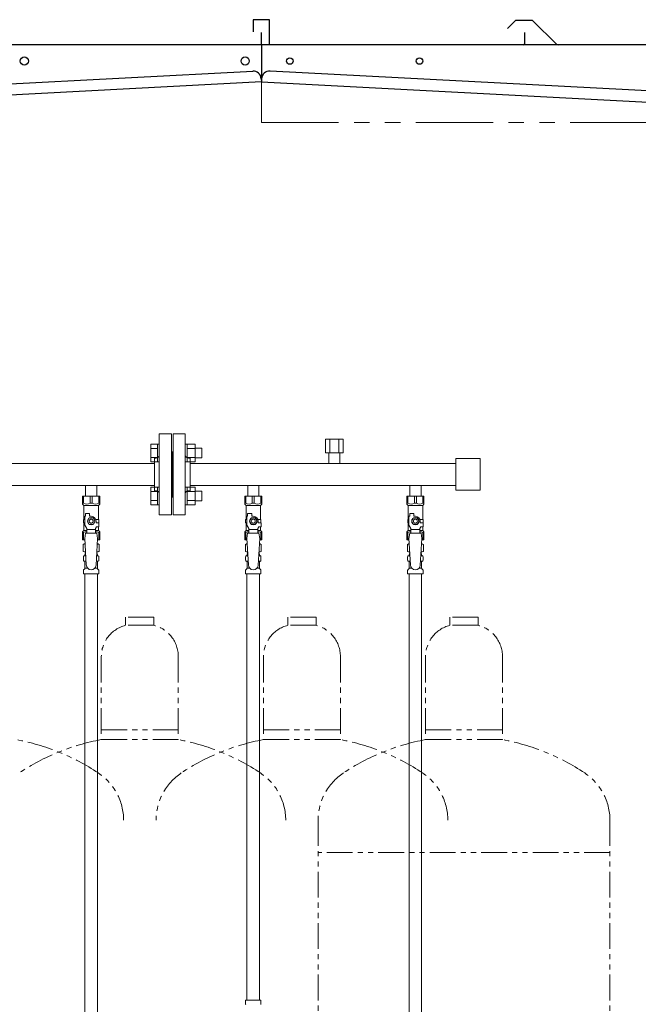
# Model space of a CAD drawing. Units: millimetres. Extents: x 7320 to 17177, y 7374 to 12476.
# Drawn here: x 12679 to 13443, y 8320 to 9535 of the extents above; entities that cross this region are included whole.
import ezdxf

# ---------------------------------------------------------------- set-up
doc = ezdxf.new("R2010")
doc.units = ezdxf.units.MM
doc.linetypes.add('PHANTOM', pattern=[63.5, 31.75, -6.35, 6.35, -6.35, 6.35, -6.35])
doc.linetypes.add('実線', pattern=[0])
for name, color, linetype in [('CSLAYER17', 7, 'Continuous'), ('NoLayerName_008', 7, 'Continuous'), ('NoLayerName_009', 7, 'Continuous'), ('NoLayerName_010', 7, 'Continuous'), ('ガス管', 7, 'Continuous')]:
    doc.layers.add(name, color=color, linetype=linetype)
doc.layers.add('ガス配管細', color=4, linetype='Continuous', lineweight=20)

msp = doc.modelspace()

# ---------------------------------------------------------------- linework, layer by layer
at = {"color": 7, "linetype": 'Continuous', "lineweight": 25}
for p, q in [((12987.6, 9534.9), (12967.6, 9534.9)), ((12967.6, 9534.9), (12967.6, 9519.9)), ((12987.6, 9503.9), (12987.6, 9534.9)), ((13290.3, 9533.1), (13281.1, 9524)), ((13311.1, 9533.9), (13292, 9533.9)), ((13312.9, 9533.1), (13341.1, 9504.9)), ((12977.6, 9503.9), (12977.6, 9518.9)), ((13302.6, 9505.9), (13302.6, 9518.9)), ((12992.6, 9503.9), (10527.6, 9503.9)), ((13992.6, 9503.9), (12977.6, 9503.9)), ((12977.6, 9503.9), (12977.6, 9458.1)), ((11761.8, 9408.4), (12966.9, 9471.5)), ((12977.4, 9462.1), (12977.6, 9458.1)), ((12977.8, 9462.1), (12977.6, 9458.1)), ((13983.3, 9419.4), (12988.3, 9471.5)), ((12977.6, 9458.1), (11752.6, 9393.9)), ((12977.6, 9458.1), (13992.6, 9404.9))]:
    msp.add_line(p, q, dxfattribs=at)
at = {"color": 7, "linetype": 'PHANTOM', "lineweight": 9, "ltscale": 3}
for q in [(12977.6, 9458.1), (13477.6, 9407.9)]:
    msp.add_line((12977.6, 9407.9), q, dxfattribs=at)
at = {"color": 3, "linetype": 'Continuous', "lineweight": 9}
for p, q in [((12841.3, 8989.4), (12841.3, 9011.4)), ((12841.3, 9011.4), (12849.3, 9011.4)), ((12841.3, 9005.9), (12849.3, 9005.9)), ((12849.3, 8989.4), (12849.3, 9011.4)), ((12849.3, 9011.4), (12851.6, 9011.4)), ((12851.6, 9011.4), (12851.6, 8989.4)), ((12885.9, 9011.4), (12883.6, 9011.4)), ((12883.6, 9011.4), (12883.6, 8989.4)), ((12885.9, 8989.4), (12885.9, 9011.4)), ((12895.9, 9011.4), (12885.9, 9011.4)), ((12895.9, 9005.9), (12885.9, 9005.9)), ((12895.9, 8989.4), (12895.9, 9011.4)), ((12904.3, 9006.4), (12895.9, 9006.4)), ((12904.3, 8994.4), (12904.3, 9006.4)), ((12841.3, 8994.9), (12849.3, 8994.9)), ((12841.3, 8989.4), (12849.3, 8989.4)), ((12849.3, 8989.4), (12851.6, 8989.4)), ((12885.9, 8989.4), (12883.6, 8989.4)), ((12895.9, 8994.9), (12885.9, 8994.9)), ((12895.9, 8989.4), (12885.9, 8989.4)), ((12904.3, 8994.4), (12895.9, 8994.4)), ((12841.3, 8936.4), (12841.3, 8958.3)), ((12841.3, 8958.3), (12849.3, 8958.3)), ((12841.3, 8952.8), (12849.3, 8952.8)), ((12849.3, 8936.4), (12849.3, 8958.4)), ((12849.3, 8958.4), (12851.6, 8958.4)), ((12851.6, 8958.4), (12851.6, 8936.4)), ((12885.9, 8958.4), (12883.6, 8958.4)), ((12883.6, 8958.4), (12883.6, 8936.4)), ((12885.9, 8936.4), (12885.9, 8958.4)), ((12895.9, 8958.3), (12885.9, 8958.3)), ((12895.9, 8952.8), (12885.9, 8952.8)), ((12895.9, 8936.4), (12895.9, 8958.4)), ((12904.3, 8953.4), (12895.9, 8953.4)), ((12904.3, 8941.4), (12904.3, 8953.4)), ((12841.3, 8941.9), (12849.3, 8941.9)), ((12895.9, 8941.9), (12885.9, 8941.9)), ((12904.3, 8941.4), (12895.9, 8941.4)), ((12841.3, 8936.4), (12849.3, 8936.4)), ((12849.3, 8936.4), (12851.6, 8936.4)), ((12885.9, 8936.4), (12883.6, 8936.4)), ((12895.9, 8936.4), (12885.9, 8936.4))]:
    msp.add_line(p, q, dxfattribs=at)
at = {"color": 3, "lineweight": 9}
for p, q in [((12759.1, 8873.6), (12760.9, 8873.6)), ((12759.1, 8867), (12761.3, 8867)), ((12773.9, 8867), (12776, 8867)), ((12774.3, 8873.6), (12776, 8873.6)), ((12959.1, 8873.6), (12960.9, 8873.6)), ((12959.1, 8867), (12961.3, 8867)), ((12973.9, 8867), (12976, 8867)), ((12974.3, 8873.6), (12976, 8873.6)), ((13159.1, 8873.6), (13160.9, 8873.6)), ((13159.1, 8867), (13161.3, 8867)), ((13173.9, 8867), (13176, 8867)), ((13174.3, 8873.6), (13176, 8873.6)), ((12759.9, 8858.2), (12763.2, 8858.2)), ((12772, 8858.2), (12775.3, 8858.2)), ((12959.9, 8858.2), (12963.2, 8858.2)), ((12972, 8858.2), (12975.3, 8858.2)), ((13159.9, 8858.2), (13163.2, 8858.2)), ((13172, 8858.2), (13175.3, 8858.2))]:
    msp.add_line(p, q, dxfattribs=at)
at = {"color": 7, "linetype": 'Continuous', "lineweight": 25}
for centre, radius in [((12685.1, 9483.9), 5), ((12957.6, 9483.9), 5), ((13012.6, 9483.9), 4), ((13172.6, 9483.9), 4)]:
    msp.add_circle(centre, radius, dxfattribs=at)
for centre, radius, start, end in [((13292, 9531.4), 2.5, 90, 135), ((13311.1, 9531.4), 2.5, 45, 90), ((13300.6, 9505.9), 2, 270, 0), ((13343.6, 9507.4), 3.5, 225, 270), ((12967.4, 9461.5), 10, 3, 93), ((12987.8, 9461.5), 10, 87, 177)]:
    msp.add_arc(centre, radius, start, end, dxfattribs=at)
at = {"layer": 'CSLAYER17', "color": 3, "lineweight": 9}
for p, q in [((12757.1, 8947.3), (12778.1, 8947.3)), ((12757.1, 8937.3), (12757.1, 8947.3)), ((12758.3, 8938.3), (12758.3, 8947.3)), ((12766.4, 8938.3), (12766.4, 8947.3)), ((12768.8, 8938.3), (12768.8, 8947.3)), ((12776.9, 8938.3), (12776.9, 8947.3)), ((12778.1, 8937.3), (12778.1, 8947.3)), ((12957.1, 8947.3), (12978.1, 8947.3)), ((12957.1, 8937.3), (12957.1, 8947.3)), ((12958.3, 8938.3), (12958.3, 8947.3)), ((12966.4, 8938.3), (12966.4, 8947.3)), ((12968.8, 8938.3), (12968.8, 8947.3)), ((12976.9, 8938.3), (12976.9, 8947.3)), ((12978.1, 8937.3), (12978.1, 8947.3)), ((13157.1, 8947.3), (13178.1, 8947.3)), ((13157.1, 8937.3), (13157.1, 8947.3)), ((13158.3, 8938.3), (13158.3, 8947.3)), ((13166.4, 8938.3), (13166.4, 8947.3)), ((13168.8, 8938.3), (13168.8, 8947.3)), ((13176.9, 8938.3), (13176.9, 8947.3)), ((13178.1, 8937.3), (13178.1, 8947.3)), ((12758.3, 8938.3), (12757.1, 8938.3)), ((12757.1, 8937.3), (12758.6, 8935.8)), ((12758.6, 8918.3), (12758.6, 8935.8)), ((12758.6, 8935.8), (12776.6, 8935.8)), ((12766.4, 8938.3), (12768.8, 8938.3)), ((12778.1, 8937.3), (12776.6, 8935.8)), ((12776.6, 8918.3), (12776.6, 8935.8)), ((12776.9, 8938.3), (12778.1, 8938.3)), ((12958.3, 8938.3), (12957.1, 8938.3)), ((12957.1, 8937.3), (12958.6, 8935.8)), ((12958.6, 8918.3), (12958.6, 8935.8)), ((12958.6, 8935.8), (12976.6, 8935.8)), ((12966.4, 8938.3), (12968.8, 8938.3)), ((12978.1, 8937.3), (12976.6, 8935.8)), ((12976.6, 8918.3), (12976.6, 8935.8)), ((12976.9, 8938.3), (12978.1, 8938.3)), ((13158.3, 8938.3), (13157.1, 8938.3)), ((13157.1, 8937.3), (13158.6, 8935.8)), ((13158.6, 8918.3), (13158.6, 8935.8)), ((13158.6, 8935.8), (13176.6, 8935.8)), ((13166.4, 8938.3), (13168.8, 8938.3)), ((13178.1, 8937.3), (13176.6, 8935.8)), ((13176.6, 8918.3), (13176.6, 8935.8)), ((13176.9, 8938.3), (13178.1, 8938.3)), ((12759.6, 8918.3), (12758.1, 8918.3)), ((12758.1, 8918.3), (12758.1, 8914.3)), ((12759.6, 8911.5), (12759.6, 8922.3)), ((12760.6, 8922.3), (12759.6, 8922.3)), ((12760.6, 8922.3), (12760.6, 8925.9)), ((12760.6, 8925.9), (12765.6, 8925.9)), ((12765.3, 8920.3), (12763, 8916.3)), ((12763, 8916.3), (12765.3, 8912.3)), ((12769.9, 8920.3), (12765.3, 8920.3)), ((12765.6, 8922.3), (12765.6, 8925.9)), ((12767.6, 8922.3), (12765.6, 8922.3)), ((12772.2, 8916.3), (12769.9, 8920.3)), ((12769.9, 8912.3), (12772.2, 8916.3)), ((12773.2, 8918.3), (12777.1, 8918.3)), ((12773.6, 8916.3), (12773.6, 8914.3)), ((12777.1, 8918.3), (12777.1, 8914.3)), ((12777.1, 8918.3), (12777.1, 8914.3)), ((12959.6, 8918.3), (12958.1, 8918.3)), ((12958.1, 8918.3), (12958.1, 8914.3)), ((12959.6, 8911.5), (12959.6, 8922.3)), ((12960.6, 8922.3), (12959.6, 8922.3)), ((12960.6, 8922.3), (12960.6, 8925.9)), ((12960.6, 8925.9), (12965.6, 8925.9)), ((12965.3, 8920.3), (12963, 8916.3)), ((12963, 8916.3), (12965.3, 8912.3)), ((12969.9, 8920.3), (12965.3, 8920.3)), ((12965.6, 8922.3), (12965.6, 8925.9)), ((12967.6, 8922.3), (12965.6, 8922.3)), ((12972.2, 8916.3), (12969.9, 8920.3)), ((12969.9, 8912.3), (12972.2, 8916.3)), ((12973.2, 8918.3), (12977.1, 8918.3)), ((12973.6, 8916.3), (12973.6, 8914.3)), ((12977.1, 8918.3), (12977.1, 8914.3)), ((12977.1, 8918.3), (12977.1, 8914.3)), ((13159.6, 8918.3), (13158.1, 8918.3)), ((13158.1, 8918.3), (13158.1, 8914.3)), ((13159.6, 8911.5), (13159.6, 8922.3)), ((13160.6, 8922.3), (13159.6, 8922.3)), ((13160.6, 8922.3), (13160.6, 8925.9)), ((13160.6, 8925.9), (13165.6, 8925.9)), ((13165.3, 8920.3), (13163, 8916.3)), ((13163, 8916.3), (13165.3, 8912.3)), ((13169.9, 8920.3), (13165.3, 8920.3)), ((13165.6, 8922.3), (13165.6, 8925.9)), ((13167.6, 8922.3), (13165.6, 8922.3)), ((13172.2, 8916.3), (13169.9, 8920.3)), ((13169.9, 8912.3), (13172.2, 8916.3)), ((13173.2, 8918.3), (13177.1, 8918.3)), ((13173.6, 8916.3), (13173.6, 8914.3)), ((13177.1, 8918.3), (13177.1, 8914.3)), ((13177.1, 8918.3), (13177.1, 8914.3)), ((12757.1, 8903.3), (12758.6, 8904.8)), ((12757.1, 8903.3), (12757.1, 8893.3)), ((12758.1, 8914.3), (12759.6, 8914.3)), ((12758.6, 8904.8), (12758.6, 8914.3)), ((12758.6, 8904.8), (12762.1, 8904.8)), ((12762.1, 8907.2), (12759.6, 8911.5)), ((12762.1, 8901.3), (12762.1, 8907.2)), ((12773.1, 8906.1), (12762.1, 8906.1)), ((12765.3, 8912.3), (12769.9, 8912.3)), ((12773.1, 8907.2), (12774.3, 8909.3)), ((12773.1, 8901.3), (12773.1, 8907.2)), ((12773.1, 8904.8), (12776.6, 8904.8)), ((12777.2, 8914.3), (12773.6, 8914.3)), ((12777.2, 8909.3), (12774.3, 8909.3)), ((12776.6, 8904.8), (12776.6, 8909.3)), ((12778.1, 8903.3), (12776.6, 8904.8)), ((12777.2, 8909.3), (12777.2, 8914.3)), ((12778.1, 8903.3), (12778.1, 8893.3)), ((12957.1, 8903.3), (12958.6, 8904.8)), ((12957.1, 8903.3), (12957.1, 8893.3)), ((12958.1, 8914.3), (12959.6, 8914.3)), ((12958.6, 8904.8), (12958.6, 8914.3)), ((12958.6, 8904.8), (12962.1, 8904.8)), ((12962.1, 8907.2), (12959.6, 8911.5)), ((12962.1, 8901.3), (12962.1, 8907.2)), ((12973.1, 8906.1), (12962.1, 8906.1)), ((12965.3, 8912.3), (12969.9, 8912.3)), ((12973.1, 8907.2), (12974.3, 8909.3)), ((12973.1, 8901.3), (12973.1, 8907.2)), ((12973.1, 8904.8), (12976.6, 8904.8)), ((12977.2, 8914.3), (12973.6, 8914.3)), ((12977.2, 8909.3), (12974.3, 8909.3)), ((12976.6, 8904.8), (12976.6, 8909.3)), ((12978.1, 8903.3), (12976.6, 8904.8)), ((12977.2, 8909.3), (12977.2, 8914.3)), ((12978.1, 8903.3), (12978.1, 8893.3)), ((13157.1, 8903.3), (13158.6, 8904.8)), ((13157.1, 8903.3), (13157.1, 8893.3)), ((13158.1, 8914.3), (13159.6, 8914.3)), ((13158.6, 8904.8), (13158.6, 8914.3)), ((13158.6, 8904.8), (13162.1, 8904.8)), ((13162.1, 8907.2), (13159.6, 8911.5)), ((13162.1, 8901.3), (13162.1, 8907.2)), ((13173.1, 8906.1), (13162.1, 8906.1)), ((13165.3, 8912.3), (13169.9, 8912.3)), ((13173.1, 8907.2), (13174.3, 8909.3)), ((13173.1, 8901.3), (13173.1, 8907.2)), ((13173.1, 8904.8), (13176.6, 8904.8)), ((13177.2, 8914.3), (13173.6, 8914.3)), ((13177.2, 8909.3), (13174.3, 8909.3)), ((13176.6, 8904.8), (13176.6, 8909.3)), ((13178.1, 8903.3), (13176.6, 8904.8)), ((13177.2, 8909.3), (13177.2, 8914.3)), ((13178.1, 8903.3), (13178.1, 8893.3)), ((12758.3, 8902.3), (12757.1, 8902.3)), ((12757.1, 8893.3), (12759.7, 8893.3)), ((12758.3, 8902.3), (12758.3, 8893.3)), ((12760.6, 8901.3), (12759.6, 8895.1)), ((12759.6, 8895.1), (12761.6, 8862.3)), ((12774.6, 8901.3), (12760.6, 8901.3)), ((12775.6, 8895.1), (12773.6, 8861.9)), ((12774.6, 8901.3), (12775.6, 8895.1)), ((12775.5, 8893.3), (12778.1, 8893.3)), ((12776.9, 8902.3), (12776.9, 8893.3)), ((12776.9, 8902.3), (12778.1, 8902.3)), ((12958.3, 8902.3), (12957.1, 8902.3)), ((12957.1, 8893.3), (12959.7, 8893.3)), ((12958.3, 8902.3), (12958.3, 8893.3)), ((12960.6, 8901.3), (12959.6, 8895.1)), ((12959.6, 8895.1), (12961.6, 8862.3)), ((12974.6, 8901.3), (12960.6, 8901.3)), ((12975.6, 8895.1), (12973.6, 8861.9)), ((12974.6, 8901.3), (12975.6, 8895.1)), ((12975.5, 8893.3), (12978.1, 8893.3)), ((12976.9, 8902.3), (12976.9, 8893.3)), ((12976.9, 8902.3), (12978.1, 8902.3)), ((13158.3, 8902.3), (13157.1, 8902.3)), ((13157.1, 8893.3), (13159.7, 8893.3)), ((13158.3, 8902.3), (13158.3, 8893.3)), ((13160.6, 8901.3), (13159.6, 8895.1)), ((13159.6, 8895.1), (13161.6, 8862.3)), ((13174.6, 8901.3), (13160.6, 8901.3)), ((13175.6, 8895.1), (13173.6, 8861.9)), ((13174.6, 8901.3), (13175.6, 8895.1)), ((13175.5, 8893.3), (13178.1, 8893.3)), ((13176.9, 8902.3), (13176.9, 8893.3)), ((13176.9, 8902.3), (13178.1, 8902.3))]:
    msp.add_line(p, q, dxfattribs=at)
for centre, radius in [((12767.6, 8916.3), 4.62), ((12767.6, 8916.3), 2.5), ((12967.6, 8916.3), 4.62), ((12967.6, 8916.3), 2.5), ((13167.6, 8916.3), 4.62), ((13167.6, 8916.3), 2.5)]:
    msp.add_circle(centre, radius, dxfattribs=at)
for centre, radius, start, end in [((12762.3, 8947.2), 9.79, 245.4827, 294.5173), ((12772.8, 8947.2), 9.79, 245.4827, 294.5173), ((12962.3, 8947.2), 9.79, 245.4827, 294.5173), ((12972.8, 8947.2), 9.79, 245.4827, 294.5173), ((13162.3, 8947.2), 9.79, 245.4827, 294.5173), ((13172.8, 8947.2), 9.79, 245.4827, 294.5173), ((12767.6, 8916.3), 6, 0, 90), ((12967.6, 8916.3), 6, 0, 90), ((13167.6, 8916.3), 6, 0, 90), ((12762.3, 8893.4), 9.79, 91.4635, 114.5173), ((12772.8, 8893.4), 9.79, 65.4827, 88.5365), ((12962.3, 8893.4), 9.79, 91.4635, 114.5173), ((12972.8, 8893.4), 9.79, 65.4827, 88.5365), ((13162.3, 8893.4), 9.79, 91.4635, 114.5173), ((13172.8, 8893.4), 9.79, 65.4827, 88.5365), ((12767.6, 8862.3), 6, 180, 356.5298), ((12967.6, 8862.3), 6, 180, 356.5298), ((13167.6, 8862.3), 6, 180, 356.5298)]:
    msp.add_arc(centre, radius, start, end, dxfattribs=at)
at = {"layer": 'NoLayerName_008', "color": 3, "linetype": 'Continuous', "lineweight": 9}
for p, q in [((12958, 8325.3), (12977.1, 8325.3)), ((12958, 8325.3), (12958, 8321)), ((12977.1, 8325.3), (12977.1, 8321))]:
    msp.add_line(p, q, dxfattribs=at)
for centre, start, end in [((12959, 8321), 180, 225), ((12976.1, 8321), 315, 0)]:
    msp.add_arc(centre, 1, start, end, dxfattribs=at)
at = {"layer": 'NoLayerName_009', "color": 3, "linetype": 'Continuous', "lineweight": 9}
for p, q in [((12757.8, 8887.5), (12759.1, 8888.3)), ((12757.8, 8887.5), (12757.8, 8879)), ((12757.8, 8879), (12759.1, 8878.3)), ((12759.1, 8888.3), (12760, 8888.3)), ((12759.1, 8888.3), (12760, 8888.3)), ((12775.2, 8888.3), (12776.1, 8888.3)), ((12775.2, 8888.3), (12776.1, 8888.3)), ((12777.4, 8887.5), (12776.1, 8888.3)), ((12777.4, 8879), (12776.1, 8878.3)), ((12777.4, 8887.5), (12777.4, 8879)), ((12957.8, 8887.5), (12959.1, 8888.3)), ((12957.8, 8887.5), (12957.8, 8879)), ((12957.8, 8879), (12959.1, 8878.3)), ((12959.1, 8888.3), (12960, 8888.3)), ((12959.1, 8888.3), (12960, 8888.3)), ((12975.2, 8888.3), (12976.1, 8888.3)), ((12975.2, 8888.3), (12976.1, 8888.3)), ((12977.4, 8887.5), (12976.1, 8888.3)), ((12977.4, 8879), (12976.1, 8878.3)), ((12977.4, 8887.5), (12977.4, 8879)), ((13157.8, 8887.5), (13159.1, 8888.3)), ((13157.8, 8887.5), (13157.8, 8879)), ((13157.8, 8879), (13159.1, 8878.3)), ((13159.1, 8888.3), (13160, 8888.3)), ((13159.1, 8888.3), (13160, 8888.3)), ((13175.2, 8888.3), (13176.1, 8888.3)), ((13175.2, 8888.3), (13176.1, 8888.3)), ((13177.4, 8887.5), (13176.1, 8888.3)), ((13177.4, 8879), (13176.1, 8878.3)), ((13177.4, 8887.5), (13177.4, 8879)), ((12758, 8868), (12758, 8872.5)), ((12758.8, 8873.5), (12759.1, 8873.6)), ((12758.8, 8867.1), (12759.1, 8867)), ((12759.1, 8878.3), (12760.6, 8878.3)), ((12759.9, 8874.5), (12759.9, 8875.3)), ((12760.6, 8877.8), (12760.6, 8876.3)), ((12760.6, 8876.3), (12760.7, 8876.3)), ((12774.4, 8876.3), (12774.6, 8876.3)), ((12774.6, 8878.3), (12776.1, 8878.3)), ((12774.6, 8877.8), (12774.6, 8876.3)), ((12775.3, 8874.5), (12775.3, 8875.3)), ((12776.4, 8873.5), (12776, 8873.6)), ((12776.4, 8867.1), (12776, 8867)), ((12777.1, 8868), (12777.1, 8872.5)), ((12958, 8868), (12958, 8872.5)), ((12958.8, 8873.5), (12959.1, 8873.6)), ((12958.8, 8867.1), (12959.1, 8867)), ((12959.1, 8878.3), (12960.6, 8878.3)), ((12959.9, 8874.5), (12959.9, 8875.3)), ((12960.6, 8877.8), (12960.6, 8876.3)), ((12960.6, 8876.3), (12960.7, 8876.3)), ((12974.4, 8876.3), (12974.6, 8876.3)), ((12974.6, 8878.3), (12976.1, 8878.3)), ((12974.6, 8877.8), (12974.6, 8876.3)), ((12975.3, 8874.5), (12975.3, 8875.3)), ((12976.4, 8873.5), (12976, 8873.6)), ((12976.4, 8867.1), (12976, 8867)), ((12977.1, 8868), (12977.1, 8872.5)), ((13158, 8868), (13158, 8872.5)), ((13158.8, 8873.5), (13159.1, 8873.6)), ((13158.8, 8867.1), (13159.1, 8867)), ((13159.1, 8878.3), (13160.6, 8878.3)), ((13159.9, 8874.5), (13159.9, 8875.3)), ((13160.6, 8877.8), (13160.6, 8876.3)), ((13160.6, 8876.3), (13160.7, 8876.3)), ((13174.4, 8876.3), (13174.6, 8876.3)), ((13174.6, 8878.3), (13176.1, 8878.3)), ((13174.6, 8877.8), (13174.6, 8876.3)), ((13175.3, 8874.5), (13175.3, 8875.3)), ((13176.4, 8873.5), (13176, 8873.6)), ((13176.4, 8867.1), (13176, 8867)), ((13177.1, 8868), (13177.1, 8872.5)), ((12758, 8851.3), (12758, 8855.5)), ((12758.3, 8856.2), (12759.6, 8857.5)), ((12759.9, 8858.2), (12759.9, 8866)), ((12775.3, 8858.2), (12775.3, 8866)), ((12776.8, 8856.2), (12775.6, 8857.5)), ((12777.1, 8851.3), (12777.1, 8855.5)), ((12958, 8851.3), (12958, 8855.5)), ((12958.3, 8856.2), (12959.6, 8857.5)), ((12959.9, 8858.2), (12959.9, 8866)), ((12975.3, 8858.2), (12975.3, 8866)), ((12976.8, 8856.2), (12975.6, 8857.5)), ((12977.1, 8851.3), (12977.1, 8855.5)), ((13158, 8851.3), (13158, 8855.5)), ((13158.3, 8856.2), (13159.6, 8857.5)), ((13159.9, 8858.2), (13159.9, 8866)), ((13175.3, 8858.2), (13175.3, 8866)), ((13176.8, 8856.2), (13175.6, 8857.5)), ((13177.1, 8851.3), (13177.1, 8855.5)), ((12758, 8851.3), (12777.1, 8851.3)), ((12958, 8851.3), (12977.1, 8851.3)), ((13158, 8851.3), (13177.1, 8851.3))]:
    msp.add_line(p, q, dxfattribs=at)
for centre, radius, start, end in [((12760.2, 8883.9), 4.34, 92.9529, 115.6158), ((12760.2, 8882.6), 4.34, 244.3842, 275.0777), ((12774.9, 8882.6), 4.34, 264.9966, 295.6158), ((12774.9, 8883.9), 4.34, 64.3842, 87.017), ((12960.2, 8883.9), 4.34, 92.9529, 115.6158), ((12960.2, 8882.6), 4.34, 244.3842, 275.0777), ((12974.9, 8882.6), 4.34, 264.9966, 295.6158), ((12974.9, 8883.9), 4.34, 64.3842, 87.017), ((13160.2, 8883.9), 4.34, 92.9529, 115.6158), ((13160.2, 8882.6), 4.34, 244.3842, 275.0777), ((13174.9, 8882.6), 4.34, 264.9966, 295.6158), ((13174.9, 8883.9), 4.34, 64.3842, 87.017), ((12759, 8872.5), 1, 105, 180), ((12759, 8868), 1, 180, 255), ((12758.9, 8874.5), 1, 285, 360), ((12758.9, 8866), 1, 360, 75), ((12760.9, 8875.3), 1, 98.7985, 180), ((12759.9, 8874.6), 0.612, 90, 90.1686), ((12760.1, 8877.8), 0.5, 360, 90), ((12774.3, 8875.3), 1, 360, 80.8383), ((12775.1, 8877.8), 0.5, 90, 180), ((12776.3, 8874.5), 1, 180, 255), ((12776.3, 8866), 1, 105, 180), ((12776.1, 8872.5), 1, 360, 75), ((12776.1, 8868), 1, 285, 360), ((12959, 8872.5), 1, 105, 180), ((12959, 8868), 1, 180, 255), ((12958.9, 8874.5), 1, 285, 360), ((12958.9, 8866), 1, 360, 75), ((12960.9, 8875.3), 1, 98.7985, 180), ((12959.9, 8874.6), 0.612, 90, 90.1686), ((12960.1, 8877.8), 0.5, 360, 90), ((12974.3, 8875.3), 1, 360, 80.8383), ((12975.1, 8877.8), 0.5, 90, 180), ((12976.3, 8874.5), 1, 180, 255), ((12976.3, 8866), 1, 105, 180), ((12976.1, 8872.5), 1, 360, 75), ((12976.1, 8868), 1, 285, 360), ((13159, 8872.5), 1, 105, 180), ((13159, 8868), 1, 180, 255), ((13158.9, 8874.5), 1, 285, 360), ((13158.9, 8866), 1, 360, 75), ((13160.9, 8875.3), 1, 98.7985, 180), ((13159.9, 8874.6), 0.612, 90, 90.1686), ((13160.1, 8877.8), 0.5, 360, 90), ((13174.3, 8875.3), 1, 360, 80.8383), ((13175.1, 8877.8), 0.5, 90, 180), ((13176.3, 8874.5), 1, 180, 255), ((13176.3, 8866), 1, 105, 180), ((13176.1, 8872.5), 1, 360, 75), ((13176.1, 8868), 1, 285, 360), ((12759, 8855.5), 1, 135, 180), ((12758.9, 8858.2), 1, 315, 360), ((12776.3, 8858.2), 1, 180, 225), ((12776.1, 8855.5), 1, 360, 45), ((12959, 8855.5), 1, 135, 180), ((12958.9, 8858.2), 1, 315, 360), ((12976.3, 8858.2), 1, 180, 225), ((12976.1, 8855.5), 1, 360, 45), ((13159, 8855.5), 1, 135, 180), ((13158.9, 8858.2), 1, 315, 360), ((13176.3, 8858.2), 1, 180, 225), ((13176.1, 8855.5), 1, 360, 45)]:
    msp.add_arc(centre, radius, start, end, dxfattribs=at)
at = {"layer": 'NoLayerName_010', "color": 3, "linetype": 'Continuous', "lineweight": 9}
for p, q in [((12759.8, 8851.3), (12759.8, 7925.3)), ((12775.3, 8851.3), (12775.3, 7925.3)), ((12959.8, 8851.3), (12959.8, 8325.3)), ((12975.3, 8851.3), (12975.3, 8325.3)), ((13159.8, 8851.3), (13159.8, 7925.3)), ((13175.3, 8851.3), (13175.3, 7925.3))]:
    msp.add_line(p, q, dxfattribs=at)
at = {"layer": 'ガス管', "color": 3, "linetype": '実線', "lineweight": 9, "ltscale": 0.001}
for p, q in [((12851.6, 9023.9), (12851.6, 8923.9)), ((12851.6, 9023.9), (12866.6, 9023.9)), ((12866.6, 9023.9), (12866.6, 8923.9)), ((12868.6, 9023.9), (12868.6, 8923.9)), ((12883.6, 9023.9), (12868.6, 9023.9)), ((12883.6, 9023.9), (12883.6, 8923.9)), ((13056.6, 9017.5), (13078.5, 9017.5)), ((13056.6, 9017.5), (13056.6, 9000.5)), ((13062.1, 9017.5), (13062.1, 9000.5)), ((13073.1, 9017.5), (13073.1, 9000.5)), ((13078.5, 9017.5), (13078.5, 9000.5)), ((12867.6, 9001.9), (12866.6, 9001.9)), ((12867.6, 9001.9), (12867.6, 8945.9)), ((12867.6, 9001.9), (12867.6, 8945.9)), ((12867.6, 9001.9), (12868.6, 9001.9)), ((13056.6, 9000.5), (13078.5, 9000.5)), ((13060.7, 9000.5), (13060.7, 8987.5)), ((13074.5, 9000.5), (13074.5, 8987.5)), ((12845.6, 8993.9), (12845.6, 8953.9)), ((12847.6, 8993.9), (12845.6, 8993.9)), ((12887.6, 8993.9), (12889.6, 8993.9)), ((12889.6, 8993.9), (12889.6, 8953.9)), ((13217.6, 8993.4), (13217.6, 8954.4)), ((13247.6, 8993.4), (13217.6, 8993.4)), ((13247.6, 8993.4), (13247.6, 8954.4)), ((12845.6, 8987.5), (11889.6, 8987.5)), ((13217.6, 8987.5), (12889.6, 8987.5)), ((12845.6, 8960.3), (11889.6, 8960.3)), ((12760.7, 8960.3), (12760.7, 8947.3)), ((12774.5, 8960.3), (12774.5, 8947.3)), ((12847.6, 8953.9), (12845.6, 8953.9)), ((12887.6, 8953.9), (12889.6, 8953.9)), ((13217.6, 8960.3), (12889.6, 8960.3)), ((12960.7, 8960.3), (12960.7, 8947.3)), ((12974.5, 8960.3), (12974.5, 8947.3)), ((13160.7, 8960.3), (13160.7, 8947.3)), ((13174.5, 8960.3), (13174.5, 8947.3)), ((13247.6, 8954.4), (13217.6, 8954.4)), ((12867.6, 8945.9), (12866.6, 8945.9)), ((12867.6, 8945.9), (12868.6, 8945.9)), ((12866.6, 8923.9), (12851.6, 8923.9)), ((12868.6, 8923.9), (12883.6, 8923.9))]:
    msp.add_line(p, q, dxfattribs=at)
for centre, start, end in [((12847.6, 8997.9), 270, 0), ((12887.6, 8997.9), 180, 270), ((12847.6, 8949.9), 0, 90), ((12887.6, 8949.9), 90, 180)]:
    msp.add_arc(centre, 4, start, end, dxfattribs=at)
at = {"layer": 'ガス配管細', "color": 4, "linetype": 'PHANTOM', "lineweight": 9}
for p, q in [((12845.1, 8797.9), (12810.1, 8797.9)), ((12810.1, 8797.9), (12810.1, 8787.9)), ((12845.1, 8797.9), (12845.1, 8787.9)), ((13045.1, 8797.9), (13010.1, 8797.9)), ((13010.1, 8797.9), (13010.1, 8787.9)), ((13045.1, 8797.9), (13045.1, 8787.9)), ((13245.1, 8797.9), (13210.1, 8797.9)), ((13210.1, 8797.9), (13210.1, 8787.9)), ((13245.1, 8797.9), (13245.1, 8787.9)), ((12845.1, 8787.9), (12810.1, 8787.9)), ((13045.1, 8787.9), (13010.1, 8787.9)), ((13245.1, 8787.9), (13210.1, 8787.9)), ((12780.1, 8749.1), (12780.1, 8646.9)), ((12875.1, 8749.1), (12875.1, 8646.9)), ((12980.1, 8749.1), (12980.1, 8646.9)), ((13075.1, 8749.1), (13075.1, 8646.9)), ((13180.1, 8749.1), (13180.1, 8646.9)), ((13275.1, 8749.1), (13275.1, 8646.9)), ((12780.1, 8658.9), (12875.1, 8658.9)), ((12980.1, 8658.9), (13075.1, 8658.9)), ((13180.1, 8658.9), (13275.1, 8658.9)), ((12780.1, 8646.9), (12875.1, 8646.9)), ((12980.1, 8646.9), (13075.1, 8646.9)), ((13180.1, 8646.9), (13275.1, 8646.9)), ((13047.6, 8547.4), (13047.6, 7505.9)), ((13407.6, 8547.4), (13407.6, 7505.9)), ((13407.6, 8507.4), (13047.6, 8507.4))]:
    msp.add_line(p, q, dxfattribs=at)
for centre, radius, start, end in [((12820.1, 8749.1), 40, 104.4775, 180), ((12835.1, 8749.1), 40, 0, 75.5225), ((13020.1, 8749.1), 40, 104.4775, 180), ((13035.1, 8749.1), 40, 0, 75.5225), ((13220.1, 8749.1), 40, 104.4775, 180), ((13235.1, 8749.1), 40, 0, 75.5225), ((12625.1, 8378.6), 272.9, 56.3268, 79.4429), ((12830.1, 8378.6), 272.9, 100.5571, 123.6732), ((12825.1, 8378.6), 272.9, 56.3268, 79.4429), ((13030.1, 8378.6), 272.9, 100.5571, 123.6732), ((13025.1, 8378.6), 272.9, 56.3268, 79.4429), ((13230.1, 8378.6), 272.9, 100.5571, 123.6732), ((13225.1, 8378.6), 272.9, 56.3268, 79.4429), ((12737.6, 8547.4), 70, 0, 56.3268), ((12917.6, 8547.4), 70, 123.6732, 180), ((12937.6, 8547.4), 70, 0, 56.3268), ((13117.6, 8547.4), 70, 123.6732, 180), ((13137.6, 8547.4), 70, 0, 56.3268), ((13337.6, 8547.4), 70, 0, 56.3268)]:
    msp.add_arc(centre, radius, start, end, dxfattribs=at)

doc.saveas('drawing.dxf')
